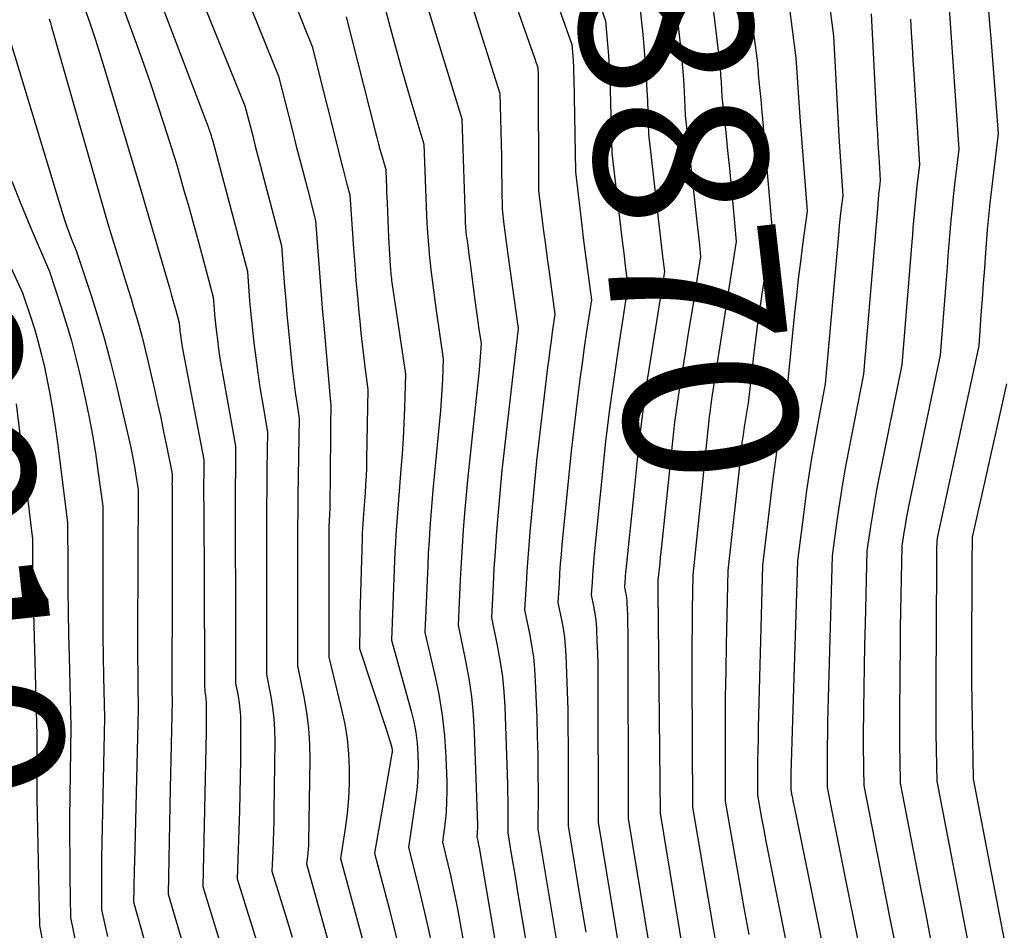
# Model space of a CAD drawing. Units: inches. Extents: x 2627976 to 2630766, y 1490164 to 1493836.
# Drawn here: x 2628693 to 2628775, y 1490931 to 1491008 of the extents above; entities that cross this region are included whole.
import ezdxf
from ezdxf.enums import TextEntityAlignment as Align

# ---------------------------------------------------------------- set-up
doc = ezdxf.new("R2010")
doc.units = ezdxf.units.IN
doc.header["$MEASUREMENT"] = 0
doc.layers.add('Tile_2737_18_SE_contour_2ft', color=138, linetype='Continuous')
doc.layers.add('Tile_2737_18_SE_contour_anno_2ft', color=253, linetype='Continuous')
doc.styles.add('Arial', font='arial.ttf')

msp = doc.modelspace()

# ---------------------------------------------------------------- linework, layer by layer
at = {"layer": 'Tile_2737_18_SE_contour_2ft'}
msp.add_line((2628744.255, 1490971.317, 8870), (2628743.913, 1490967.987, 8870), dxfattribs=at)
for points in [[(2628704.699, 1491016.879, 8890), (2628711.4, 1491000.36, 8890), (2628711.829, 1490998.678, 8890), (2628712.045, 1490997.837, 8890), (2628712.262, 1490996.996, 8890), (2628712.481, 1490996.157, 8890), (2628712.701, 1490995.317, 8890), (2628714.46, 1490988.64, 8890), (2628714.626, 1490986.357, 8890), (2628714.714, 1490985.215, 8890), (2628714.808, 1490984.074, 8890), (2628714.911, 1490982.934, 8890), (2628715.021, 1490981.795, 8890), (2628715.383, 1490978.198, 8890), (2628715.456, 1490977.532, 8890), (2628715.537, 1490976.868, 8890), (2628715.629, 1490976.205, 8890), (2628715.729, 1490975.543, 8890), (2628715.94, 1490974.22, 8890), (2628715.833, 1490967.787, 8890), (2628715.821, 1490966.975, 8890), (2628715.811, 1490966.163, 8890), (2628715.803, 1490965.351, 8890), (2628715.797, 1490964.539, 8890), (2628715.793, 1490963.727, 8890), (2628715.79, 1490962.915, 8890), (2628715.789, 1490962.103, 8890), (2628715.789, 1490961.291, 8890), (2628715.8, 1490953.55, 8890), (2628716.325, 1490950.945, 8890), (2628716.546, 1490949.638, 8890), (2628716.71, 1490948.327, 8890), (2628716.79, 1490947.007, 8890), (2628716.814, 1490945.682, 8890), (2628716.718, 1490938.834, 8890), (2628716.708, 1490938.523, 8890), (2628716.691, 1490938.213, 8890), (2628716.661, 1490937.905, 8890), (2628716.625, 1490937.596, 8890), (2628716.54, 1490936.98, 8890), (2628719.898, 1490924.994, 8890)], [(2628701.87, 1491015.51, 8892), (2628708.315, 1490998.616, 8892), (2628708.36, 1490998.494, 8892), (2628708.404, 1490998.372, 8892), (2628708.447, 1490998.25, 8892), (2628708.489, 1490998.126, 8892), (2628708.57, 1490997.88, 8892), (2628708.615, 1490997.724, 8892), (2628708.637, 1490997.646, 8892), (2628708.659, 1490997.568, 8892), (2628708.68, 1490997.49, 8892), (2628708.702, 1490997.412, 8892), (2628711.6, 1490986.5, 8892), (2628711.722, 1490984.864, 8892), (2628711.787, 1490984.046, 8892), (2628711.859, 1490983.229, 8892), (2628711.94, 1490982.412, 8892), (2628712.027, 1490981.597, 8892), (2628712.147, 1490980.541, 8892), (2628712.299, 1490979.291, 8892), (2628712.465, 1490978.042, 8892), (2628712.653, 1490976.797, 8892), (2628712.855, 1490975.554, 8892), (2628713.28, 1490973.07, 8892), (2628713.24, 1490969.96, 8892), (2628713.223, 1490968.405, 8892), (2628713.209, 1490966.851, 8892), (2628713.202, 1490965.295, 8892), (2628713.197, 1490963.74, 8892), (2628713.197, 1490962.787, 8892), (2628713.196, 1490961.128, 8892), (2628713.197, 1490959.468, 8892), (2628713.199, 1490957.809, 8892), (2628713.202, 1490956.149, 8892), (2628713.21, 1490952.83, 8892), (2628713.561, 1490950.984, 8892), (2628713.708, 1490950.058, 8892), (2628713.818, 1490949.129, 8892), (2628713.872, 1490948.194, 8892), (2628713.889, 1490947.257, 8892), (2628713.816, 1490941.385, 8892), (2628713.802, 1490940.553, 8892), (2628713.783, 1490939.719, 8892), (2628713.758, 1490938.887, 8892), (2628713.728, 1490938.055, 8892), (2628713.66, 1490936.39, 8892), (2628714.796, 1490932.701, 8892), (2628715.358, 1490930.856, 8892)], [(2628709.326, 1491014.921, 8888), (2628714.21, 1491002.84, 8888), (2628715.343, 1490998.375, 8888), (2628715.666, 1490997.108, 8888), (2628715.991, 1490995.841, 8888), (2628716.319, 1490994.576, 8888), (2628716.648, 1490993.31, 8888), (2628717.31, 1490990.78, 8888), (2628717.524, 1490987.849, 8888), (2628717.634, 1490986.384, 8888), (2628717.748, 1490984.918, 8888), (2628717.869, 1490983.454, 8888), (2628717.994, 1490981.99, 8888), (2628718.528, 1490975.884, 8888), (2628718.536, 1490975.801, 8888), (2628718.545, 1490975.716, 8888), (2628718.555, 1490975.632, 8888), (2628718.567, 1490975.548, 8888), (2628718.59, 1490975.38, 8888), (2628718.564, 1490973.559, 8888), (2628718.552, 1490972.648, 8888), (2628718.54, 1490971.738, 8888), (2628718.529, 1490970.828, 8888), (2628718.519, 1490969.918, 8888), (2628718.485, 1490966.535, 8888), (2628718.483, 1490966.413, 8888), (2628718.479, 1490966.29, 8888), (2628718.473, 1490966.167, 8888), (2628718.466, 1490966.045, 8888), (2628718.45, 1490965.8, 8888), (2628718.44, 1490965.661, 8888), (2628718.435, 1490965.592, 8888), (2628718.431, 1490965.523, 8888), (2628718.428, 1490965.453, 8888), (2628718.426, 1490965.383, 8888), (2628718.416, 1490964.955, 8888), (2628718.411, 1490964.671, 8888), (2628718.406, 1490964.386, 8888), (2628718.404, 1490964.103, 8888), (2628718.403, 1490963.818, 8888), (2628718.4, 1490954.27, 8888), (2628719.482, 1490949.903, 8888), (2628719.742, 1490948.677, 8888), (2628719.945, 1490947.443, 8888), (2628720.064, 1490946.199, 8888), (2628720.126, 1490944.947, 8888), (2628720.114, 1490943.693, 8888), (2628720.059, 1490942.441, 8888), (2628719.941, 1490941.193, 8888), (2628719.78, 1490939.948, 8888), (2628719.39, 1490937.43, 8888), (2628721.504, 1490929.619, 8888)], [(2628752.77, 1491015.31, 8864), (2628754.25, 1491003.924, 8864), (2628754.275, 1491003.717, 8864), (2628754.297, 1491003.511, 8864), (2628754.316, 1491003.303, 8864), (2628754.332, 1491003.096, 8864), (2628754.36, 1491002.68, 8864), (2628754.462, 1491001.651, 8864), (2628754.512, 1491001.136, 8864), (2628754.561, 1491000.621, 8864), (2628754.607, 1491000.106, 8864), (2628754.653, 1490999.591, 8864), (2628755.45, 1490990.28, 8864), (2628754.456, 1490983.457, 8864), (2628754.271, 1490982.139, 8864), (2628754.096, 1490980.82, 8864), (2628753.934, 1490979.499, 8864), (2628753.781, 1490978.176, 8864), (2628753.49, 1490975.53, 8864), (2628753.264, 1490974.191, 8864), (2628753.156, 1490973.522, 8864), (2628753.056, 1490972.851, 8864), (2628752.967, 1490972.178, 8864), (2628752.886, 1490971.504, 8864), (2628751.77, 1490961.52, 8864), (2628751.64, 1490955.292, 8864), (2628751.602, 1490953.115, 8864), (2628751.572, 1490950.939, 8864), (2628751.556, 1490948.761, 8864), (2628751.55, 1490946.584, 8864), (2628751.55, 1490942.23, 8864), (2628752.328, 1490937.762, 8864), (2628752.724, 1490935.529, 8864), (2628753.129, 1490933.298, 8864), (2628753.548, 1490931.069, 8864)], [(2628699.47, 1491013.36, 8894), (2628702.306, 1491005.59, 8894), (2628702.908, 1491003.908, 8894), (2628703.495, 1491002.22, 8894), (2628704.06, 1491000.526, 8894), (2628704.611, 1490998.827, 8894), (2628705.69, 1490995.42, 8894), (2628706.322, 1490993.205, 8894), (2628706.637, 1490992.097, 8894), (2628706.947, 1490990.988, 8894), (2628707.254, 1490989.877, 8894), (2628707.557, 1490988.766, 8894), (2628708.75, 1490984.36, 8894), (2628708.823, 1490983.371, 8894), (2628708.863, 1490982.877, 8894), (2628708.908, 1490982.384, 8894), (2628708.961, 1490981.89, 8894), (2628709.018, 1490981.398, 8894), (2628709.092, 1490980.807, 8894), (2628709.197, 1490980.019, 8894), (2628709.31, 1490979.233, 8894), (2628709.437, 1490978.45, 8894), (2628709.572, 1490977.668, 8894), (2628710.62, 1490971.91, 8894), (2628710.598, 1490969.726, 8894), (2628710.589, 1490968.634, 8894), (2628710.583, 1490967.542, 8894), (2628710.581, 1490966.45, 8894), (2628710.582, 1490965.358, 8894), (2628710.601, 1490957.994, 8894), (2628710.604, 1490957.012, 8894), (2628710.607, 1490956.03, 8894), (2628710.61, 1490955.047, 8894), (2628710.613, 1490954.065, 8894), (2628710.62, 1490952.1, 8894), (2628710.827, 1490951.009, 8894), (2628710.915, 1490950.461, 8894), (2628710.982, 1490949.913, 8894), (2628711.017, 1490949.361, 8894), (2628711.032, 1490948.807, 8894), (2628711.028, 1490947.085, 8894), (2628711.018, 1490945.668, 8894), (2628711.001, 1490944.252, 8894), (2628710.972, 1490942.836, 8894), (2628710.934, 1490941.42, 8894), (2628710.76, 1490935.74, 8894), (2628716.229, 1490918.117, 8894)], [(2628732.517, 1491013.142, 8876), (2628735.606, 1491004.381, 8876), (2628735.657, 1491004.237, 8876), (2628735.707, 1491004.091, 8876), (2628735.756, 1491003.947, 8876), (2628735.804, 1491003.801, 8876), (2628735.9, 1491003.51, 8876), (2628735.903, 1491003.399, 8876), (2628735.905, 1491003.343, 8876), (2628735.906, 1491003.287, 8876), (2628735.907, 1491003.231, 8876), (2628735.908, 1491003.175, 8876), (2628735.96, 1490993.28, 8876), (2628736.238, 1490991.005, 8876), (2628736.38, 1490989.868, 8876), (2628736.526, 1490988.731, 8876), (2628736.677, 1490987.595, 8876), (2628736.831, 1490986.46, 8876), (2628737.32, 1490982.93, 8876), (2628737.104, 1490981.449, 8876), (2628736.999, 1490980.707, 8876), (2628736.897, 1490979.966, 8876), (2628736.802, 1490979.223, 8876), (2628736.71, 1490978.48, 8876), (2628735.78, 1490970.68, 8876), (2628735.227, 1490964.711, 8876), (2628735.132, 1490963.629, 8876), (2628735.046, 1490962.546, 8876), (2628734.973, 1490961.463, 8876), (2628734.908, 1490960.379, 8876), (2628734.79, 1490958.21, 8876), (2628735.196, 1490956.243, 8876), (2628735.375, 1490955.257, 8876), (2628735.52, 1490954.266, 8876), (2628735.616, 1490953.27, 8876), (2628735.679, 1490952.269, 8876), (2628735.796, 1490949.213, 8876), (2628735.846, 1490947.66, 8876), (2628735.883, 1490946.106, 8876), (2628735.901, 1490944.552, 8876), (2628735.907, 1490942.999, 8876), (2628735.9, 1490939.89, 8876), (2628736.51, 1490936.207, 8876), (2628736.816, 1490934.365, 8876), (2628737.122, 1490932.523, 8876), (2628737.43, 1490930.682, 8876)], [(2628749.96, 1491013.35, 8866), (2628751.007, 1491004.73, 8866), (2628751.074, 1491004.131, 8866), (2628751.134, 1491003.53, 8866), (2628751.182, 1491002.928, 8866), (2628751.222, 1491002.326, 8866), (2628751.29, 1491001.12, 8866), (2628751.605, 1490998.124, 8866), (2628751.759, 1490996.625, 8866), (2628751.908, 1490995.126, 8866), (2628752.051, 1490993.626, 8866), (2628752.189, 1490992.127, 8866), (2628752.47, 1490989.01, 8866), (2628750.451, 1490976.023, 8866), (2628750.419, 1490975.808, 8866), (2628750.388, 1490975.593, 8866), (2628750.359, 1490975.378, 8866), (2628750.332, 1490975.162, 8866), (2628750.28, 1490974.73, 8866), (2628750.246, 1490974.517, 8866), (2628750.23, 1490974.41, 8866), (2628750.214, 1490974.302, 8866), (2628750.201, 1490974.195, 8866), (2628750.189, 1490974.086, 8866), (2628748.85, 1490961.12, 8866), (2628748.808, 1490958.288, 8866), (2628748.792, 1490956.872, 8866), (2628748.78, 1490955.456, 8866), (2628748.778, 1490954.04, 8866), (2628748.781, 1490952.624, 8866), (2628748.84, 1490941.73, 8866), (2628750.526, 1490931.76, 8866), (2628750.883, 1490929.69, 8866)], [(2628756.34, 1491013.227, 8862), (2628757.47, 1491004.38, 8862), (2628757.572, 1491002.722, 8862), (2628757.625, 1491001.894, 8862), (2628757.68, 1491001.065, 8862), (2628757.74, 1491000.238, 8862), (2628757.803, 1490999.41, 8862), (2628758.42, 1490991.55, 8862), (2628758.036, 1490988.725, 8862), (2628757.852, 1490987.31, 8862), (2628757.678, 1490985.895, 8862), (2628757.519, 1490984.479, 8862), (2628757.37, 1490983.061, 8862), (2628756.7, 1490976.32, 8862), (2628756.263, 1490973.871, 8862), (2628756.055, 1490972.645, 8862), (2628755.86, 1490971.418, 8862), (2628755.687, 1490970.186, 8862), (2628755.527, 1490968.953, 8862), (2628754.68, 1490961.93, 8862), (2628754.328, 1490948.393, 8862), (2628754.306, 1490947.451, 8862), (2628754.289, 1490946.509, 8862), (2628754.277, 1490945.566, 8862), (2628754.269, 1490944.624, 8862), (2628754.26, 1490942.74, 8862), (2628754.605, 1490940.806, 8862), (2628754.781, 1490939.839, 8862), (2628754.961, 1490938.874, 8862), (2628755.148, 1490937.909, 8862), (2628755.338, 1490936.945, 8862), (2628758.76, 1490919.91, 8862)], [(2628713.947, 1491012.958, 8886), (2628717.03, 1491005.32, 8886), (2628719.479, 1490995.576, 8886), (2628719.59, 1490995.133, 8886), (2628719.703, 1490994.69, 8886), (2628719.817, 1490994.247, 8886), (2628719.931, 1490993.805, 8886), (2628720.16, 1490992.92, 8886), (2628720.478, 1490988.421, 8886), (2628720.577, 1490987.09, 8886), (2628720.683, 1490985.759, 8886), (2628720.798, 1490984.428, 8886), (2628720.921, 1490983.099, 8886), (2628720.993, 1490982.348, 8886), (2628721.089, 1490981.394, 8886), (2628721.192, 1490980.442, 8886), (2628721.307, 1490979.49, 8886), (2628721.427, 1490978.54, 8886), (2628721.68, 1490976.64, 8886), (2628721.573, 1490970.78, 8886), (2628721.554, 1490970.085, 8886), (2628721.528, 1490969.392, 8886), (2628721.49, 1490968.699, 8886), (2628721.444, 1490968.005, 8886), (2628721.34, 1490966.62, 8886), (2628721.279, 1490965.822, 8886), (2628721.252, 1490965.422, 8886), (2628721.227, 1490965.022, 8886), (2628721.209, 1490964.623, 8886), (2628721.193, 1490964.222, 8886), (2628721.078, 1490960.56, 8886), (2628721.052, 1490959.633, 8886), (2628721.031, 1490958.707, 8886), (2628721.016, 1490957.78, 8886), (2628721.005, 1490956.854, 8886), (2628720.99, 1490955, 8886), (2628723.212, 1490948.256, 8886), (2628723.298, 1490947.989, 8886), (2628723.383, 1490947.721, 8886), (2628723.464, 1490947.453, 8886), (2628723.544, 1490947.184, 8886), (2628723.66, 1490946.785, 8886), (2628723.678, 1490946.715, 8886), (2628723.692, 1490946.645, 8886), (2628723.701, 1490946.573, 8886), (2628723.707, 1490946.501, 8886), (2628723.707, 1490946.429, 8886), (2628723.705, 1490946.357, 8886), (2628723.697, 1490946.286, 8886), (2628723.688, 1490946.214, 8886), (2628722.24, 1490937.89, 8886), (2628723.475, 1490933.155, 8886), (2628724.07, 1490930.783, 8886)], [(2628736.379, 1491012.166, 8874), (2628738.73, 1491005.49, 8874), (2628738.807, 1491004.551, 8874), (2628738.841, 1491004.081, 8874), (2628738.868, 1491003.611, 8874), (2628738.887, 1491003.14, 8874), (2628738.899, 1491002.67, 8874), (2628739.03, 1490994.85, 8874), (2628739.565, 1490990.35, 8874), (2628739.69, 1490989.312, 8874), (2628739.819, 1490988.275, 8874), (2628739.953, 1490987.238, 8874), (2628740.09, 1490986.202, 8874), (2628740.37, 1490984.13, 8874), (2628739.973, 1490981.482, 8874), (2628739.78, 1490980.158, 8874), (2628739.594, 1490978.831, 8874), (2628739.418, 1490977.504, 8874), (2628739.249, 1490976.177, 8874), (2628738.67, 1490971.49, 8874), (2628737.913, 1490963.658, 8874), (2628737.84, 1490962.858, 8874), (2628737.773, 1490962.057, 8874), (2628737.716, 1490961.256, 8874), (2628737.664, 1490960.455, 8874), (2628737.57, 1490958.85, 8874), (2628737.872, 1490957.388, 8874), (2628738.005, 1490956.653, 8874), (2628738.114, 1490955.918, 8874), (2628738.187, 1490955.176, 8874), (2628738.235, 1490954.433, 8874), (2628738.298, 1490952.906, 8874), (2628738.35, 1490951.397, 8874), (2628738.39, 1490949.888, 8874), (2628738.412, 1490948.378, 8874), (2628738.421, 1490946.869, 8874), (2628738.42, 1490940.18, 8874), (2628739.462, 1490933.875, 8874), (2628739.895, 1490931.263, 8874)], [(2628743.385, 1491012.184, 8870), (2628744.35, 1491009.42, 8870), (2628744.663, 1491006.356, 8870), (2628744.792, 1491004.962, 8870), (2628744.903, 1491003.569, 8870), (2628744.987, 1491002.173, 8870), (2628745.054, 1491000.776, 8870), (2628745.16, 1490997.98, 8870), (2628746.321, 1490987.794, 8870), (2628746.346, 1490987.58, 8870), (2628746.371, 1490987.365, 8870), (2628746.397, 1490987.152, 8870), (2628746.425, 1490986.938, 8870), (2628746.48, 1490986.51, 8870), (2628745.178, 1490978.323, 8870), (2628745.043, 1490977.456, 8870), (2628744.913, 1490976.588, 8870), (2628744.79, 1490975.719, 8870), (2628744.671, 1490974.85, 8870), (2628744.44, 1490973.11, 8870), (2628744.255, 1490971.317, 8870)], [(2628729.749, 1491010.74, 8878), (2628732.72, 1491001.4, 8878), (2628732.777, 1490999.3, 8878), (2628732.803, 1490998.249, 8878), (2628732.826, 1490997.199, 8878), (2628732.844, 1490996.148, 8878), (2628732.859, 1490995.098, 8878), (2628732.9, 1490991.71, 8878), (2628733.056, 1490990.449, 8878), (2628733.136, 1490989.819, 8878), (2628733.218, 1490989.188, 8878), (2628733.303, 1490988.559, 8878), (2628733.39, 1490987.929, 8878), (2628734.26, 1490981.74, 8878), (2628734.217, 1490981.425, 8878), (2628734.196, 1490981.268, 8878), (2628734.175, 1490981.111, 8878), (2628734.156, 1490980.953, 8878), (2628734.138, 1490980.796, 8878), (2628732.89, 1490969.86, 8878), (2628732.526, 1490965.762, 8878), (2628732.413, 1490964.4, 8878), (2628732.311, 1490963.038, 8878), (2628732.224, 1490961.674, 8878), (2628732.147, 1490960.31, 8878), (2628732.01, 1490957.58, 8878), (2628732.521, 1490955.104, 8878), (2628732.744, 1490953.862, 8878), (2628732.925, 1490952.615, 8878), (2628733.044, 1490951.36, 8878), (2628733.12, 1490950.101, 8878), (2628733.346, 1490943.658, 8878), (2628733.365, 1490942.98, 8878), (2628733.38, 1490942.302, 8878), (2628733.386, 1490941.625, 8878), (2628733.387, 1490940.946, 8878), (2628733.38, 1490939.59, 8878), (2628733.645, 1490937.995, 8878), (2628733.778, 1490937.197, 8878), (2628733.911, 1490936.4, 8878), (2628734.044, 1490935.603, 8878), (2628734.178, 1490934.805, 8878), (2628737.07, 1490917.62, 8878)], [(2628740.231, 1491011.185, 8872), (2628741.54, 1491007.45, 8872), (2628741.717, 1491005.521, 8872), (2628741.797, 1491004.556, 8872), (2628741.864, 1491003.59, 8872), (2628741.912, 1491002.623, 8872), (2628741.948, 1491001.655, 8872), (2628742.09, 1490996.41, 8872), (2628742.949, 1490989.071, 8872), (2628743.024, 1490988.445, 8872), (2628743.101, 1490987.819, 8872), (2628743.181, 1490987.195, 8872), (2628743.263, 1490986.57, 8872), (2628743.43, 1490985.32, 8872), (2628742.666, 1490980.403, 8872), (2628742.462, 1490979.055, 8872), (2628742.265, 1490977.706, 8872), (2628742.078, 1490976.356, 8872), (2628741.899, 1490975.004, 8872), (2628741.55, 1490972.3, 8872), (2628740.589, 1490962.611, 8872), (2628740.54, 1490962.09, 8872), (2628740.496, 1490961.569, 8872), (2628740.457, 1490961.047, 8872), (2628740.423, 1490960.525, 8872), (2628740.36, 1490959.48, 8872), (2628740.555, 1490958.528, 8872), (2628740.641, 1490958.051, 8872), (2628740.711, 1490957.572, 8872), (2628740.759, 1490957.09, 8872), (2628740.791, 1490956.605, 8872), (2628740.833, 1490955.615, 8872), (2628740.869, 1490954.634, 8872), (2628740.897, 1490953.653, 8872), (2628740.912, 1490952.672, 8872), (2628740.92, 1490951.69, 8872), (2628740.94, 1490940.47, 8872), (2628743.012, 1490927.924, 8872)], [(2628747.15, 1491011.38, 8868), (2628747.807, 1491005.542, 8868), (2628747.91, 1491004.547, 8868), (2628747.999, 1491003.55, 8868), (2628748.069, 1491002.551, 8868), (2628748.126, 1491001.551, 8868), (2628748.22, 1490999.55, 8868), (2628749.202, 1490990.691, 8868), (2628749.255, 1490990.2, 8868), (2628749.307, 1490989.708, 8868), (2628749.357, 1490989.216, 8868), (2628749.405, 1490988.724, 8868), (2628749.5, 1490987.74, 8868), (2628749.08, 1490985.12, 8868), (2628748.87, 1490983.81, 8868), (2628748.661, 1490982.5, 8868), (2628748.451, 1490981.19, 8868), (2628748.242, 1490979.88, 8868), (2628747.664, 1490976.254, 8868), (2628747.603, 1490975.866, 8868), (2628747.545, 1490975.477, 8868), (2628747.489, 1490975.088, 8868), (2628747.435, 1490974.699, 8868), (2628747.33, 1490973.92, 8868), (2628746.235, 1490963.558, 8868), (2628746.186, 1490963.083, 8868), (2628746.136, 1490962.609, 8868), (2628746.087, 1490962.134, 8868), (2628746.038, 1490961.659, 8868), (2628745.94, 1490960.71, 8868), (2628745.937, 1490960.383, 8868), (2628745.935, 1490960.219, 8868), (2628745.935, 1490960.055, 8868), (2628745.935, 1490959.891, 8868), (2628745.937, 1490959.727, 8868), (2628746.13, 1490941.23, 8868), (2628749.086, 1490923.208, 8868)], [(2628760.001, 1491010.89, 8860), (2628760.62, 1491006.22, 8860), (2628761.075, 1490997.791, 8860), (2628761.122, 1490996.962, 8860), (2628761.171, 1490996.133, 8860), (2628761.225, 1490995.305, 8860), (2628761.282, 1490994.476, 8860), (2628761.4, 1490992.82, 8860), (2628761.274, 1490991.838, 8860), (2628761.214, 1490991.347, 8860), (2628761.158, 1490990.855, 8860), (2628761.107, 1490990.363, 8860), (2628761.061, 1490989.87, 8860), (2628759.92, 1490977.12, 8860), (2628759.252, 1490973.564, 8860), (2628758.935, 1490971.783, 8860), (2628758.786, 1490970.891, 8860)], [(2628722.66, 1491010.29, 8882), (2628723.528, 1491007.016, 8882), (2628723.97, 1491005.381, 8882), (2628724.421, 1491003.748, 8882), (2628724.886, 1491002.12, 8882), (2628725.36, 1491000.494, 8882), (2628726.35, 1490997.16, 8882), (2628726.518, 1490992.657, 8882), (2628726.548, 1490991.941, 8882), (2628726.581, 1490991.226, 8882), (2628726.62, 1490990.511, 8882), (2628726.662, 1490989.796, 8882), (2628726.713, 1490989.081, 8882), (2628726.771, 1490988.368, 8882), (2628726.839, 1490987.655, 8882), (2628726.915, 1490986.943, 8882), (2628726.948, 1490986.655, 8882), (2628727.05, 1490985.8, 8882), (2628727.157, 1490984.947, 8882), (2628727.272, 1490984.094, 8882), (2628727.392, 1490983.242, 8882), (2628727.98, 1490979.21, 8882), (2628727.908, 1490977.481, 8882), (2628727.865, 1490976.617, 8882), (2628727.813, 1490975.754, 8882), (2628727.746, 1490974.892, 8882), (2628727.67, 1490974.03, 8882), (2628727.11, 1490968.24, 8882), (2628726.941, 1490966.134, 8882), (2628726.862, 1490965.08, 8882), (2628726.791, 1490964.026, 8882), (2628726.732, 1490962.972, 8882), (2628726.68, 1490961.916, 8882), (2628726.44, 1490956.32, 8882), (2628727.256, 1490952.884, 8882), (2628727.613, 1490951.16, 8882), (2628727.9, 1490949.426, 8882), (2628728.084, 1490947.678, 8882), (2628728.2, 1490945.92, 8882), (2628728.273, 1490943.881, 8882), (2628728.284, 1490943.033, 8882), (2628728.268, 1490942.187, 8882), (2628728.213, 1490941.341, 8882), (2628728.132, 1490940.497, 8882), (2628727.93, 1490938.81, 8882), (2628728.378, 1490936.959, 8882), (2628728.593, 1490936.031, 8882), (2628728.797, 1490935.101, 8882), (2628728.985, 1490934.168, 8882), (2628729.161, 1490933.232, 8882), (2628732.06, 1490917.03, 8882)], [(2628770.187, 1491010.143, 8854), (2628771.1, 1490996.73, 8854), (2628770.748, 1490993.776, 8854), (2628770.635, 1490992.787, 8854), (2628770.53, 1490991.796, 8854), (2628770.436, 1490990.805, 8854), (2628770.349, 1490989.813, 8854), (2628770.269, 1490988.821, 8854), (2628770.189, 1490987.828, 8854), (2628770.112, 1490986.835, 8854), (2628770.035, 1490985.842, 8854), (2628769.55, 1490979.51, 8854), (2628766.923, 1490966.993, 8854), (2628766.809, 1490966.422, 8854), (2628766.701, 1490965.85, 8854), (2628766.603, 1490965.276, 8854), (2628766.512, 1490964.701, 8854), (2628766.34, 1490963.55, 8854), (2628766.275, 1490960.827, 8854), (2628766.245, 1490959.466, 8854), (2628766.22, 1490958.104, 8854), (2628766.202, 1490956.742, 8854), (2628766.188, 1490955.38, 8854), (2628766.144, 1490949.761, 8854), (2628766.14, 1490948.754, 8854), (2628766.141, 1490947.747, 8854), (2628766.15, 1490946.741, 8854), (2628766.164, 1490945.734, 8854), (2628766.2, 1490943.72, 8854), (2628767.839, 1490935.272, 8854), (2628768.303, 1490932.892, 8854), (2628768.77, 1490930.513, 8854)], [(2628697.992, 1491008.54, 8896), (2628698.449, 1491007.206, 8896), (2628698.894, 1491005.869, 8896), (2628699.32, 1491004.526, 8896), (2628699.735, 1491003.179, 8896), (2628702.8, 1490992.95, 8896), (2628704.941, 1490985.624, 8896), (2628705.105, 1490985.059, 8896), (2628705.268, 1490984.492, 8896), (2628705.427, 1490983.925, 8896), (2628705.586, 1490983.357, 8896), (2628705.9, 1490982.22, 8896), (2628705.925, 1490981.879, 8896), (2628705.939, 1490981.708, 8896), (2628705.956, 1490981.538, 8896), (2628705.975, 1490981.368, 8896), (2628705.997, 1490981.199, 8896), (2628706.026, 1490980.989, 8896), (2628706.066, 1490980.715, 8896), (2628706.109, 1490980.442, 8896), (2628706.156, 1490980.169, 8896), (2628706.206, 1490979.896, 8896), (2628707.96, 1490970.75, 8896), (2628707.95, 1490969.494, 8896), (2628707.946, 1490968.865, 8896), (2628707.944, 1490968.236, 8896), (2628707.945, 1490967.608, 8896), (2628707.947, 1490966.98, 8896), (2628708.02, 1490953.205, 8896), (2628708.022, 1490952.901, 8896), (2628708.024, 1490952.597, 8896), (2628708.025, 1490952.292, 8896), (2628708.027, 1490951.988, 8896), (2628708.03, 1490951.38, 8896), (2628708.093, 1490951.04, 8896), (2628708.12, 1490950.869, 8896), (2628708.141, 1490950.697, 8896), (2628708.153, 1490950.525, 8896), (2628708.159, 1490950.352, 8896), (2628708.162, 1490949.806, 8896), (2628708.163, 1490949.361, 8896), (2628708.161, 1490948.915, 8896), (2628708.156, 1490948.469, 8896), (2628708.148, 1490948.022, 8896), (2628707.87, 1490935.09, 8896), (2628711.602, 1490922.882, 8896)], [(2628726.585, 1491008.887, 8880), (2628729.53, 1490999.28, 8880), (2628729.792, 1490991.742, 8880), (2628729.801, 1490991.475, 8880), (2628729.809, 1490991.207, 8880), (2628729.815, 1490990.941, 8880), (2628729.82, 1490990.674, 8880), (2628729.83, 1490990.14, 8880), (2628729.862, 1490989.894, 8880), (2628729.878, 1490989.771, 8880), (2628729.894, 1490989.648, 8880), (2628729.91, 1490989.524, 8880), (2628729.927, 1490989.402, 8880), (2628730.026, 1490988.673, 8880), (2628730.092, 1490988.185, 8880), (2628730.157, 1490987.698, 8880), (2628730.223, 1490987.211, 8880), (2628730.288, 1490986.723, 8880), (2628730.635, 1490984.108, 8880), (2628730.716, 1490983.504, 8880), (2628730.798, 1490982.901, 8880), (2628730.882, 1490982.298, 8880), (2628730.968, 1490981.695, 8880), (2628731.14, 1490980.49, 8880), (2628731.1, 1490979.752, 8880), (2628731.077, 1490979.382, 8880), (2628731.051, 1490979.014, 8880), (2628731.018, 1490978.645, 8880), (2628730.982, 1490978.278, 8880), (2628730, 1490969.05, 8880), (2628729.766, 1490966.292, 8880), (2628729.656, 1490964.912, 8880), (2628729.557, 1490963.531, 8880), (2628729.474, 1490962.149, 8880), (2628729.4, 1490960.768, 8880), (2628729.22, 1490956.95, 8880), (2628729.851, 1490953.972, 8880), (2628730.126, 1490952.478, 8880), (2628730.349, 1490950.977, 8880), (2628730.492, 1490949.467, 8880), (2628730.582, 1490947.95, 8880), (2628730.834, 1490940.247, 8880), (2628730.836, 1490940.082, 8880), (2628730.834, 1490939.917, 8880), (2628730.825, 1490939.752, 8880), (2628730.812, 1490939.588, 8880), (2628730.78, 1490939.26, 8880), (2628730.863, 1490938.905, 8880), (2628730.902, 1490938.727, 8880), (2628730.94, 1490938.549, 8880), (2628730.974, 1490938.37, 8880), (2628731.006, 1490938.191, 8880), (2628734.56, 1490917.32, 8880)], [(2628773.57, 1491008.238, 8852), (2628773.688, 1491006.945, 8852), (2628773.796, 1491005.651, 8852), (2628774.39, 1490998.04, 8852), (2628773.697, 1490992.216, 8852), (2628773.635, 1490991.658, 8852), (2628773.576, 1490991.099, 8852), (2628773.525, 1490990.54, 8852), (2628773.479, 1490989.98, 8852), (2628773.333, 1490988.086, 8852), (2628773.235, 1490986.788, 8852), (2628773.137, 1490985.492, 8852), (2628773.041, 1490984.194, 8852), (2628772.947, 1490982.896, 8852), (2628772.76, 1490980.3, 8852), (2628769.392, 1490964.757, 8852), (2628769.364, 1490964.625, 8852), (2628769.338, 1490964.493, 8852), (2628769.314, 1490964.36, 8852), (2628769.292, 1490964.226, 8852), (2628769.25, 1490963.96, 8852), (2628769.237, 1490963.324, 8852), (2628769.231, 1490963.005, 8852), (2628769.226, 1490962.687, 8852), (2628769.223, 1490962.369, 8852), (2628769.22, 1490962.05, 8852), (2628769.169, 1490951.813, 8852), (2628769.167, 1490950.496, 8852), (2628769.171, 1490949.179, 8852), (2628769.185, 1490947.861, 8852), (2628769.203, 1490946.544, 8852), (2628769.25, 1490943.91, 8852), (2628772.067, 1490929.298, 8852)], [(2628695.029, 1491007.644, 8898), (2628695.128, 1491007.297, 8898), (2628695.227, 1491006.95, 8898), (2628699.92, 1490990.48, 8898), (2628701.384, 1490985.807, 8898), (2628701.631, 1490985.011, 8898), (2628701.875, 1490984.214, 8898), (2628702.115, 1490983.415, 8898), (2628702.351, 1490982.617, 8898), (2628702.579, 1490981.815, 8898), (2628702.797, 1490981.01, 8898), (2628703.001, 1490980.203, 8898), (2628703.195, 1490979.393, 8898), (2628703.834, 1490976.63, 8898), (2628704.097, 1490975.461, 8898), (2628704.354, 1490974.29, 8898), (2628704.599, 1490973.117, 8898), (2628704.837, 1490971.942, 8898), (2628705.3, 1490969.59, 8898), (2628705.298, 1490969.261, 8898), (2628705.298, 1490969.097, 8898), (2628705.298, 1490968.934, 8898), (2628705.297, 1490968.769, 8898), (2628705.298, 1490968.605, 8898), (2628705.302, 1490965.621, 8898), (2628705.304, 1490963.964, 8898), (2628705.304, 1490962.308, 8898), (2628705.303, 1490960.651, 8898), (2628705.3, 1490958.994, 8898), (2628705.286, 1490952.858, 8898), (2628705.286, 1490952.491, 8898), (2628705.288, 1490952.123, 8898), (2628705.292, 1490951.754, 8898), (2628705.297, 1490951.386, 8898), (2628705.31, 1490950.65, 8898), (2628705.251, 1490948.201, 8898), (2628705.222, 1490946.977, 8898), (2628705.195, 1490945.752, 8898), (2628705.169, 1490944.527, 8898), (2628705.144, 1490943.302, 8898), (2628704.97, 1490934.44, 8898), (2628706.189, 1490930.382, 8898)], [(2628719.85, 1491007.81, 8884), (2628722.29, 1490998.232, 8884), (2628722.428, 1490997.698, 8884), (2628722.57, 1490997.165, 8884), (2628722.716, 1490996.633, 8884), (2628722.866, 1490996.101, 8884), (2628723.17, 1490995.04, 8884), (2628723.205, 1490994.106, 8884), (2628723.223, 1490993.639, 8884), (2628723.242, 1490993.171, 8884), (2628723.262, 1490992.704, 8884), (2628723.282, 1490992.237, 8884), (2628723.414, 1490989.347, 8884), (2628723.436, 1490988.888, 8884), (2628723.46, 1490988.428, 8884), (2628723.486, 1490987.968, 8884), (2628723.514, 1490987.509, 8884), (2628723.551, 1490986.922, 8884), (2628723.562, 1490986.756, 8884), (2628723.575, 1490986.59, 8884), (2628723.589, 1490986.425, 8884), (2628723.606, 1490986.26, 8884), (2628723.624, 1490986.095, 8884), (2628723.643, 1490985.93, 8884), (2628723.665, 1490985.765, 8884), (2628723.689, 1490985.601, 8884), (2628724.83, 1490977.92, 8884), (2628724.745, 1490975.114, 8884), (2628724.696, 1490973.831, 8884), (2628724.632, 1490972.549, 8884), (2628724.548, 1490971.269, 8884), (2628724.449, 1490969.988, 8884), (2628724.23, 1490967.43, 8884), (2628724.117, 1490965.977, 8884), (2628724.065, 1490965.249, 8884), (2628724.018, 1490964.523, 8884), (2628723.98, 1490963.795, 8884), (2628723.947, 1490963.067, 8884), (2628723.66, 1490955.69, 8884), (2628725.299, 1490949.739, 8884), (2628725.511, 1490948.855, 8884), (2628725.682, 1490947.965, 8884), (2628725.794, 1490947.066, 8884), (2628725.865, 1490946.16, 8884), (2628725.88, 1490945.25, 8884), (2628725.861, 1490944.343, 8884), (2628725.791, 1490943.438, 8884), (2628725.686, 1490942.534, 8884), (2628725.08, 1490938.35, 8884), (2628725.913, 1490935.039, 8884), (2628726.314, 1490933.381, 8884), (2628726.694, 1490931.718, 8884), (2628727.044, 1490930.047, 8884)], [(2628763.78, 1491008.06, 8858), (2628764.254, 1490998.795, 8858), (2628764.295, 1490998.013, 8858), (2628764.337, 1490997.233, 8858), (2628764.382, 1490996.453, 8858), (2628764.427, 1490995.671, 8858), (2628764.52, 1490994.11, 8858), (2628764.453, 1490993.558, 8858), (2628764.432, 1490993.375, 8858), (2628764.412, 1490993.193, 8858), (2628764.394, 1490993.01, 8858), (2628764.377, 1490992.826, 8858), (2628764.361, 1490992.643, 8858), (2628764.346, 1490992.459, 8858), (2628764.33, 1490992.276, 8858), (2628764.314, 1490992.093, 8858), (2628763.13, 1490977.92, 8858), (2628761.878, 1490971.517, 8858), (2628761.606, 1490970.061, 8858), (2628761.352, 1490968.603, 8858), (2628761.122, 1490967.14, 8858), (2628760.91, 1490965.675, 8858), (2628760.51, 1490962.74, 8858), (2628760.176, 1490950.827, 8858), (2628760.15, 1490949.837, 8858), (2628760.128, 1490948.846, 8858), (2628760.11, 1490947.856, 8858), (2628760.096, 1490946.866, 8858), (2628760.081, 1490945.647, 8858), (2628760.078, 1490945.266, 8858), (2628760.078, 1490944.885, 8858), (2628760.081, 1490944.503, 8858), (2628760.086, 1490944.122, 8858), (2628760.1, 1490943.36, 8858), (2628760.594, 1490940.84, 8858), (2628760.842, 1490939.581, 8858), (2628761.091, 1490938.321, 8858), (2628761.344, 1490937.062, 8858), (2628761.598, 1490935.804, 8858), (2628764.71, 1490920.45, 8858)], [(2628767.064, 1491007.61, 8856), (2628767.128, 1491006.465, 8856), (2628767.194, 1491005.32, 8856), (2628767.262, 1491004.175, 8856), (2628767.333, 1491003.03, 8856), (2628767.81, 1490995.42, 8856), (2628767.601, 1490993.664, 8856), (2628767.534, 1490993.079, 8856), (2628767.471, 1490992.494, 8856), (2628767.414, 1490991.908, 8856), (2628767.361, 1490991.322, 8856), (2628767.311, 1490990.736, 8856), (2628767.262, 1490990.148, 8856), (2628767.213, 1490989.562, 8856), (2628767.165, 1490988.975, 8856), (2628766.34, 1490978.71, 8856), (2628764.417, 1490969.244, 8856), (2628764.221, 1490968.234, 8856), (2628764.036, 1490967.221, 8856), (2628763.869, 1490966.206, 8856), (2628763.713, 1490965.188, 8856), (2628763.42, 1490963.15, 8856), (2628763.264, 1490957.07, 8856), (2628763.222, 1490955.278, 8856), (2628763.186, 1490953.486, 8856), (2628763.158, 1490951.694, 8856), (2628763.136, 1490949.901, 8856), (2628763.114, 1490947.704, 8856), (2628763.11, 1490947.01, 8856), (2628763.11, 1490946.316, 8856), (2628763.115, 1490945.622, 8856), (2628763.125, 1490944.927, 8856), (2628763.15, 1490943.54, 8856), (2628764.041, 1490938.975, 8856), (2628764.488, 1490936.693, 8856), (2628764.938, 1490934.411, 8856), (2628765.393, 1490932.13, 8856), (2628765.851, 1490929.85, 8856)], [(2628691.6, 1491006.36, 8900), (2628696.173, 1490991.261, 8900), (2628696.334, 1490990.754, 8900), (2628696.503, 1490990.251, 8900), (2628696.685, 1490989.752, 8900), (2628696.876, 1490989.257, 8900), (2628697.27, 1490988.27, 8900), (2628698.509, 1490984.572, 8900), (2628699.102, 1490982.715, 8900), (2628699.659, 1490980.849, 8900), (2628700.161, 1490978.966, 8900), (2628700.627, 1490977.074, 8900), (2628701.848, 1490971.79, 8900), (2628701.974, 1490971.211, 8900), (2628702.091, 1490970.63, 8900), (2628702.194, 1490970.048, 8900), (2628702.287, 1490969.463, 8900), (2628702.46, 1490968.29, 8900), (2628702.414, 1490956.157, 8900), (2628702.413, 1490955.12, 8900), (2628702.417, 1490954.082, 8900), (2628702.428, 1490953.043, 8900), (2628702.443, 1490952.006, 8900), (2628702.48, 1490949.93, 8900), (2628702.153, 1490937.11, 8900), (2628702.14, 1490936.559, 8900), (2628702.127, 1490936.008, 8900), (2628702.114, 1490935.456, 8900), (2628702.103, 1490934.904, 8900), (2628702.08, 1490933.8, 8900), (2628702.308, 1490933.018, 8900), (2628702.422, 1490932.627, 8900), (2628702.533, 1490932.235, 8900), (2628702.643, 1490931.843, 8900), (2628702.752, 1490931.451, 8900), (2628707.43, 1490914.43, 8900)], [(2628687.175, 1490996.964, 8904), (2628692.8, 1490984.72, 8904), (2628693.487, 1490982.667, 8904), (2628693.814, 1490981.636, 8904), (2628694.115, 1490980.598, 8904), (2628694.382, 1490979.551, 8904), (2628694.624, 1490978.497, 8904), (2628694.769, 1490977.813, 8904), (2628695.048, 1490976.41, 8904), (2628695.304, 1490975.002, 8904), (2628695.524, 1490973.588, 8904), (2628695.721, 1490972.171, 8904), (2628696.56, 1490965.52, 8904), (2628696.575, 1490961.779, 8904), (2628696.588, 1490959.91, 8904), (2628696.61, 1490958.04, 8904), (2628696.643, 1490956.17, 8904), (2628696.684, 1490954.301, 8904), (2628696.83, 1490948.47, 8904), (2628696.751, 1490942.579, 8904), (2628696.736, 1490940.897, 8904), (2628696.732, 1490939.216, 8904), (2628696.742, 1490937.534, 8904), (2628696.763, 1490935.853, 8904), (2628696.82, 1490932.49, 8904), (2628698.17, 1490925.826, 8904)], [(2628691.896, 1490994.056, 8902), (2628692.647, 1490992.154, 8902), (2628693.429, 1490990.264, 8902), (2628695.04, 1490986.5, 8902), (2628696.002, 1490983.622, 8902), (2628696.459, 1490982.177, 8902), (2628696.886, 1490980.723, 8902), (2628697.267, 1490979.256, 8902), (2628697.617, 1490977.781, 8902), (2628698.059, 1490975.775, 8902), (2628698.364, 1490974.307, 8902), (2628698.644, 1490972.834, 8902), (2628698.888, 1490971.356, 8902), (2628699.108, 1490969.873, 8902), (2628699.51, 1490966.9, 8902), (2628699.508, 1490959.482, 8902), (2628699.513, 1490957.768, 8902), (2628699.526, 1490956.055, 8902), (2628699.549, 1490954.341, 8902), (2628699.579, 1490952.627, 8902), (2628699.65, 1490949.2, 8902), (2628699.411, 1490937.461, 8902), (2628699.399, 1490936.743, 8902), (2628699.392, 1490936.024, 8902), (2628699.392, 1490935.306, 8902), (2628699.396, 1490934.587, 8902), (2628699.41, 1490933.15, 8902), (2628699.892, 1490930.917, 8902)], [(2628775.089, 1490977.109, 8850), (2628774.646, 1490975.113, 8850), (2628774.203, 1490973.118, 8850), (2628773.756, 1490971.123, 8850), (2628773.308, 1490969.129, 8850), (2628772.22, 1490964.31, 8850), (2628772.198, 1490962.052, 8850), (2628772.188, 1490960.922, 8850), (2628772.181, 1490959.794, 8850), (2628772.176, 1490958.665, 8850), (2628772.174, 1490957.536, 8850), (2628772.17, 1490953.858, 8850), (2628772.174, 1490952.229, 8850), (2628772.184, 1490950.602, 8850), (2628772.205, 1490948.974, 8850), (2628772.233, 1490947.346, 8850), (2628772.3, 1490944.09, 8850), (2628776.275, 1490923.349, 8850)], [(2628692.273, 1490975.453, 8906), (2628693.62, 1490964.13, 8906), (2628693.634, 1490962.086, 8906), (2628693.645, 1490961.064, 8906), (2628693.66, 1490960.041, 8906), (2628693.681, 1490959.02, 8906), (2628693.707, 1490957.997, 8906), (2628694, 1490947.75, 8906), (2628693.986, 1490945.113, 8906), (2628693.985, 1490943.796, 8906), (2628693.991, 1490942.478, 8906), (2628694.01, 1490941.16, 8906), (2628694.036, 1490939.842, 8906), (2628694.23, 1490931.84, 8906), (2628697.408, 1490914.889, 8906)], [(2628758.786, 1490970.891, 8860), (2628758.637, 1490969.999, 8860), (2628758.586, 1490969.659, 8860)], [(2628758.586, 1490969.659, 8860), (2628758.37, 1490968.21, 8860), (2628758.125, 1490966.418, 8860), (2628757.6, 1490962.33, 8860), (2628757.064, 1490944.55, 8860), (2628757.059, 1490944.367, 8860), (2628757.055, 1490944.184, 8860), (2628757.051, 1490944.002, 8860), (2628757.048, 1490943.818, 8860), (2628757.044, 1490943.593, 8860), (2628757.044, 1490943.523, 8860), (2628757.044, 1490943.453, 8860), (2628757.044, 1490943.382, 8860), (2628757.046, 1490943.312, 8860), (2628757.05, 1490943.17, 8860), (2628757.141, 1490942.707, 8860), (2628757.186, 1490942.475, 8860), (2628757.232, 1490942.244, 8860), (2628757.279, 1490942.012, 8860), (2628757.326, 1490941.781, 8860), (2628761.231, 1490922.626, 8860)], [(2628743.913, 1490967.987, 8870), (2628743.252, 1490961.567, 8870), (2628743.229, 1490961.325, 8870), (2628743.207, 1490961.082, 8870), (2628743.188, 1490960.84, 8870), (2628743.171, 1490960.596, 8870), (2628743.14, 1490960.11, 8870), (2628743.231, 1490959.667, 8870), (2628743.271, 1490959.445, 8870), (2628743.304, 1490959.223, 8870), (2628743.326, 1490958.999, 8870), (2628743.342, 1490958.773, 8870), (2628743.362, 1490958.315, 8870), (2628743.38, 1490957.86, 8870), (2628743.393, 1490957.405, 8870), (2628743.401, 1490956.95, 8870), (2628743.406, 1490956.495, 8870), (2628743.46, 1490940.77, 8870), (2628746.554, 1490921.982, 8870)]]:
    msp.add_polyline3d(points, dxfattribs=at)

# ---------------------------------------------------------------- texts
at = {"layer": 'Tile_2737_18_SE_contour_anno_2ft', "color": 18, "style": 'Arial'}
for s, rotation, p in [('8870', -83.49994, (2628748.487, 1490990.612)), ('8910', -83.84144, (2628687.212, 1490963.676))]:
    msp.add_text(s, height=14.4, rotation=rotation, dxfattribs=at).set_placement(p, align=Align.MIDDLE_CENTER)

doc.saveas('drawing.dxf')
